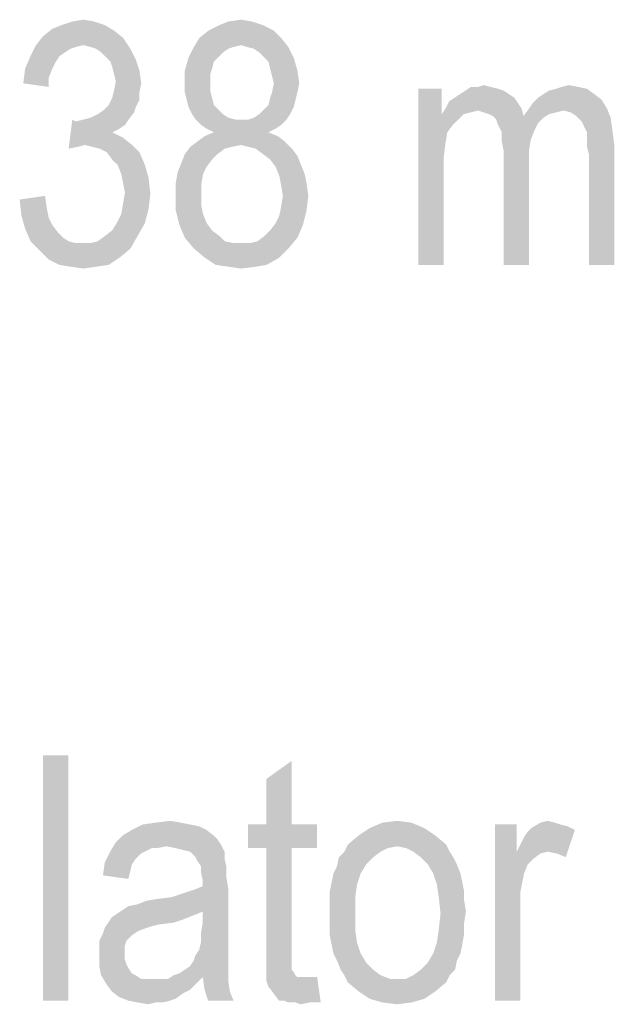
# Model space of a CAD drawing. Units: millimetres. Extents: x 0 to 420, y 0 to 297.
# Drawn here: x 361 to 370, y 66 to 80 of the extents above; entities that cross this region are included whole.
import ezdxf

# ---------------------------------------------------------------- set-up
doc = ezdxf.new("R2010")
doc.units = ezdxf.units.MM
doc.header["$LTSCALE"] = 23.1
doc.layers.add('12_DETAIL_ITEMS', color=7, linetype='CONTINUOUS')

# ---------------------------------------------------------------- blocks, each defined once
blk = doc.blocks.new('SEC_TEXT_BL3', base_point=(346.947, 79.932))
at = {"layer": '12_DETAIL_ITEMS', "color": 2, "linetype": 'CONTINUOUS'}
for points in [[(362.51, 79.537), (362.044, 79.485), (362.199, 79.537)], [(362.044, 79.485), (362.51, 79.537), (362.666, 79.485)], [(362.199, 79.537), (362.355, 79.563), (362.51, 79.537)], [(364.766, 79.537), (364.299, 79.485), (364.429, 79.537)], [(364.299, 79.485), (364.766, 79.537), (364.921, 79.485)], [(364.429, 79.537), (364.61, 79.563), (364.766, 79.537)], [(362.795, 79.407), (361.784, 79.329), (361.914, 79.433)], [(361.784, 79.329), (362.795, 79.407), (362.925, 79.303)], [(362.666, 79.485), (361.914, 79.433), (362.044, 79.485)], [(361.914, 79.433), (362.666, 79.485), (362.795, 79.407)], [(365.077, 79.407), (364.014, 79.303), (364.144, 79.407)], [(364.014, 79.303), (365.077, 79.407), (365.181, 79.303)], [(364.921, 79.485), (364.144, 79.407), (364.299, 79.485)], [(364.144, 79.407), (364.921, 79.485), (365.077, 79.407)], [(362.925, 79.303), (361.681, 79.2), (361.784, 79.329)], [(362.355, 79.2), (361.681, 79.2), (362.925, 79.303)], [(362.458, 79.174), (362.355, 79.2), (362.925, 79.303)], [(362.536, 79.148), (362.458, 79.174), (362.925, 79.303)], [(362.536, 79.148), (362.925, 79.303), (363.029, 79.148)], [(365.181, 79.303), (364.61, 79.2), (363.936, 79.174)], [(365.181, 79.303), (363.936, 79.174), (364.014, 79.303)], [(364.688, 79.174), (364.61, 79.2), (365.181, 79.303)], [(364.688, 79.174), (365.181, 79.303), (365.284, 79.174)], [(362.355, 79.2), (362.251, 79.174), (361.603, 79.044)], [(362.355, 79.2), (361.603, 79.044), (361.681, 79.2)], [(362.251, 79.174), (362.173, 79.148), (361.603, 79.044)], [(362.173, 79.148), (362.095, 79.096), (361.603, 79.044)], [(363.029, 79.148), (362.614, 79.096), (362.536, 79.148)], [(362.666, 79.044), (362.614, 79.096), (363.029, 79.148)], [(362.666, 79.044), (363.029, 79.148), (363.106, 78.992)], [(364.506, 79.174), (364.429, 79.148), (363.858, 79.018)], [(364.506, 79.174), (363.858, 79.018), (363.936, 79.174)], [(364.429, 79.148), (364.351, 79.096), (363.858, 79.018)], [(363.936, 79.174), (364.61, 79.2), (364.506, 79.174)], [(365.284, 79.174), (364.792, 79.148), (364.688, 79.174)], [(364.869, 79.096), (364.792, 79.148), (365.284, 79.174)], [(364.921, 79.044), (364.869, 79.096), (365.284, 79.174)], [(364.921, 79.044), (365.284, 79.174), (365.362, 79.018)], [(362.018, 79.044), (361.966, 78.966), (361.525, 78.863)], [(362.018, 79.044), (361.525, 78.863), (361.603, 79.044)], [(361.603, 79.044), (362.095, 79.096), (362.018, 79.044)], [(363.106, 78.992), (362.744, 78.966), (362.666, 79.044)], [(362.769, 78.889), (362.744, 78.966), (363.106, 78.992)], [(362.769, 78.889), (363.106, 78.992), (363.158, 78.837)], [(364.221, 78.966), (363.806, 78.837), (363.858, 79.018)], [(364.351, 79.096), (364.299, 79.044), (363.858, 79.018)], [(363.858, 79.018), (364.299, 79.044), (364.221, 78.966)], [(365.362, 79.018), (364.999, 78.966), (364.921, 79.044)], [(365.025, 78.863), (364.999, 78.966), (365.362, 79.018)], [(365.025, 78.863), (365.362, 79.018), (365.414, 78.837)], [(361.914, 78.863), (361.862, 78.733), (361.499, 78.655)], [(361.914, 78.863), (361.499, 78.655), (361.525, 78.863)], [(361.525, 78.863), (361.966, 78.966), (361.914, 78.863)], [(363.158, 78.837), (362.795, 78.785), (362.769, 78.889)], [(362.821, 78.681), (362.795, 78.785), (363.158, 78.837)], [(362.821, 78.681), (363.158, 78.837), (363.184, 78.655)], [(364.221, 78.966), (364.195, 78.863), (363.806, 78.837)], [(363.806, 78.837), (364.195, 78.863), (364.169, 78.785)], [(364.169, 78.785), (363.806, 78.655), (363.806, 78.837)], [(365.414, 78.837), (365.051, 78.759), (365.025, 78.863)], [(365.077, 78.655), (365.051, 78.759), (365.414, 78.837)], [(365.077, 78.655), (365.414, 78.837), (365.44, 78.655)], [(361.499, 78.655), (361.862, 78.733), (361.862, 78.603)], [(364.169, 78.785), (364.169, 78.681), (363.806, 78.655)], [(363.158, 78.526), (362.769, 78.448), (362.795, 78.551)], [(363.184, 78.655), (362.795, 78.551), (362.821, 78.681)], [(362.795, 78.551), (363.184, 78.655), (363.158, 78.526)], [(363.806, 78.655), (364.169, 78.681), (364.169, 78.551)], [(364.169, 78.551), (363.806, 78.526), (363.806, 78.655)], [(363.806, 78.526), (364.169, 78.551), (364.195, 78.448)], [(365.44, 78.655), (365.051, 78.526), (365.077, 78.655)], [(365.051, 78.526), (365.44, 78.655), (365.414, 78.526)], [(367.476, 78.577), (367.476, 78.214), (367.139, 76.063)], [(367.476, 78.577), (367.139, 76.063), (367.139, 78.577)], [(368.358, 78.551), (367.736, 78.5), (367.813, 78.551)], [(367.736, 78.5), (368.358, 78.551), (368.436, 78.5)], [(368.176, 78.603), (368.28, 78.577), (367.813, 78.551)], [(367.995, 78.603), (368.176, 78.603), (367.813, 78.551)], [(367.995, 78.603), (367.813, 78.551), (367.891, 78.603)], [(367.813, 78.551), (368.28, 78.577), (368.358, 78.551)], [(367.995, 78.603), (368.073, 78.629), (368.176, 78.603)], [(368.928, 78.5), (369.006, 78.551), (369.55, 78.577)], [(368.928, 78.5), (369.55, 78.577), (369.654, 78.5)], [(369.55, 78.577), (369.006, 78.551), (369.11, 78.577)], [(369.421, 78.603), (369.11, 78.577), (369.187, 78.603)], [(369.11, 78.577), (369.421, 78.603), (369.55, 78.577)], [(369.187, 78.603), (369.291, 78.629), (369.421, 78.603)], [(363.158, 78.422), (362.718, 78.344), (362.769, 78.448)], [(362.718, 78.344), (363.158, 78.422), (363.106, 78.318)], [(362.769, 78.448), (363.158, 78.526), (363.158, 78.422)], [(364.195, 78.448), (363.832, 78.422), (363.806, 78.526)], [(363.832, 78.422), (364.195, 78.448), (364.221, 78.344)], [(364.221, 78.344), (363.858, 78.318), (363.832, 78.422)], [(365.388, 78.422), (364.999, 78.344), (365.025, 78.448)], [(364.999, 78.344), (365.388, 78.422), (365.362, 78.318)], [(365.414, 78.526), (365.025, 78.448), (365.051, 78.526)], [(365.025, 78.448), (365.414, 78.526), (365.388, 78.422)], [(368.513, 78.448), (367.58, 78.396), (367.658, 78.448)], [(367.58, 78.396), (368.513, 78.448), (368.565, 78.37)], [(368.436, 78.5), (367.658, 78.448), (367.736, 78.5)], [(367.658, 78.448), (368.436, 78.5), (368.513, 78.448)], [(368.721, 78.292), (368.773, 78.37), (369.758, 78.422)], [(368.721, 78.292), (369.758, 78.422), (369.836, 78.292)], [(369.758, 78.422), (368.773, 78.37), (368.85, 78.448)], [(369.654, 78.5), (368.85, 78.448), (368.928, 78.5)], [(368.85, 78.448), (369.654, 78.5), (369.758, 78.422)], [(363.106, 78.318), (362.64, 78.266), (362.718, 78.344)], [(362.64, 78.266), (363.106, 78.318), (363.081, 78.24)], [(363.858, 78.318), (364.221, 78.344), (364.299, 78.266)], [(364.299, 78.266), (363.91, 78.214), (363.858, 78.318)], [(364.869, 78.214), (364.921, 78.266), (365.362, 78.318)], [(364.869, 78.214), (365.362, 78.318), (365.31, 78.214)], [(365.362, 78.318), (364.921, 78.266), (364.999, 78.344)], [(367.995, 78.266), (367.476, 78.214), (367.528, 78.292)], [(368.565, 78.37), (367.528, 78.292), (367.58, 78.396)], [(367.528, 78.292), (368.565, 78.37), (368.617, 78.292)], [(367.528, 78.292), (368.617, 78.292), (367.995, 78.266)], [(368.073, 78.24), (367.995, 78.266), (368.617, 78.292)], [(368.15, 78.214), (368.073, 78.24), (368.617, 78.292)], [(368.202, 78.189), (368.15, 78.214), (368.617, 78.292)], [(368.202, 78.189), (368.617, 78.292), (368.643, 78.189)], [(369.213, 78.266), (368.643, 78.189), (368.721, 78.292)], [(368.721, 78.292), (369.836, 78.292), (369.213, 78.266)], [(369.317, 78.24), (369.213, 78.266), (369.836, 78.292)], [(369.395, 78.189), (369.317, 78.24), (369.836, 78.292)], [(369.395, 78.189), (369.836, 78.292), (369.887, 78.163)], [(362.251, 78.111), (362.147, 77.722), (362.199, 78.137)], [(363.003, 78.137), (362.251, 78.111), (362.355, 78.137)], [(362.251, 78.111), (363.003, 78.137), (362.951, 78.059)], [(362.355, 78.137), (362.458, 78.163), (363.081, 78.24)], [(362.355, 78.137), (363.081, 78.24), (363.003, 78.137)], [(362.458, 78.163), (362.562, 78.214), (363.081, 78.24)], [(363.081, 78.24), (362.562, 78.214), (362.64, 78.266)], [(363.91, 78.214), (364.299, 78.266), (364.351, 78.214)], [(364.351, 78.214), (363.962, 78.137), (363.91, 78.214)], [(364.351, 78.214), (364.429, 78.163), (363.962, 78.137)], [(363.962, 78.137), (364.429, 78.163), (364.532, 78.137)], [(364.532, 78.137), (364.04, 78.059), (363.962, 78.137)], [(364.714, 78.137), (365.258, 78.137), (364.04, 78.059)], [(364.61, 78.137), (364.714, 78.137), (364.04, 78.059)], [(364.532, 78.137), (364.61, 78.137), (364.04, 78.059)], [(364.04, 78.059), (365.258, 78.137), (365.181, 78.059)], [(364.714, 78.137), (364.792, 78.163), (365.31, 78.214)], [(364.714, 78.137), (365.31, 78.214), (365.258, 78.137)], [(365.31, 78.214), (364.792, 78.163), (364.869, 78.214)], [(367.476, 78.214), (367.554, 77.955), (367.139, 76.063)], [(367.995, 78.266), (367.891, 78.24), (367.476, 78.214)], [(367.476, 78.214), (367.891, 78.24), (367.787, 78.214)], [(367.476, 78.214), (367.787, 78.214), (367.71, 78.137)], [(367.476, 78.214), (367.71, 78.137), (367.632, 78.059)], [(367.476, 78.214), (367.632, 78.059), (367.554, 77.955)], [(368.643, 78.189), (368.254, 78.137), (368.202, 78.189)], [(368.643, 78.189), (368.928, 78.163), (368.254, 78.137)], [(368.254, 78.137), (368.928, 78.163), (368.85, 78.085)], [(368.85, 78.085), (368.28, 78.059), (368.254, 78.137)], [(369.213, 78.266), (369.11, 78.24), (368.643, 78.189)], [(369.11, 78.24), (369.006, 78.214), (368.643, 78.189)], [(368.643, 78.189), (369.006, 78.214), (368.928, 78.163)], [(369.887, 78.163), (369.473, 78.111), (369.395, 78.189)], [(369.524, 78.007), (369.473, 78.111), (369.887, 78.163)], [(369.524, 78.007), (369.887, 78.163), (369.913, 77.981)], [(362.251, 78.111), (362.951, 78.059), (362.147, 77.722)], [(362.951, 78.059), (362.873, 78.007), (362.147, 77.722)], [(362.873, 78.007), (362.769, 77.955), (362.147, 77.722)], [(365.181, 78.059), (364.118, 78.007), (364.04, 78.059)], [(364.118, 78.007), (365.181, 78.059), (365.103, 78.007)], [(365.103, 78.007), (364.221, 77.955), (364.118, 78.007)], [(364.221, 77.955), (365.103, 78.007), (364.999, 77.955)], [(368.28, 78.059), (368.85, 78.085), (368.799, 77.981)], [(368.799, 77.981), (368.332, 77.955), (368.28, 78.059)], [(369.913, 77.981), (369.55, 77.955), (369.524, 78.007)], [(362.769, 77.955), (362.381, 77.774), (362.147, 77.722)], [(362.769, 77.955), (362.925, 77.877), (362.381, 77.774)], [(362.381, 77.774), (362.925, 77.877), (363.055, 77.774)], [(365.129, 77.903), (363.988, 77.826), (364.092, 77.903)], [(363.988, 77.826), (365.129, 77.903), (365.232, 77.826)], [(364.999, 77.955), (364.092, 77.903), (364.221, 77.955)], [(364.092, 77.903), (364.999, 77.955), (365.129, 77.903)], [(367.554, 77.955), (367.528, 77.8), (367.139, 76.063)], [(368.332, 77.955), (368.799, 77.981), (368.747, 77.851)], [(368.747, 77.851), (368.332, 77.826), (368.332, 77.955)], [(368.358, 77.696), (368.332, 77.826), (368.747, 77.851)], [(368.358, 77.696), (368.747, 77.851), (368.721, 77.696)], [(369.55, 77.877), (369.55, 77.955), (369.913, 77.981)], [(369.55, 77.877), (369.913, 77.981), (369.939, 77.774)], [(369.939, 77.774), (369.55, 77.748), (369.55, 77.877)], [(362.381, 77.774), (362.277, 77.748), (362.147, 77.722)], [(363.055, 77.774), (362.484, 77.748), (362.381, 77.774)], [(362.588, 77.722), (362.484, 77.748), (363.055, 77.774)], [(362.692, 77.67), (362.588, 77.722), (363.055, 77.774)], [(362.692, 77.67), (363.055, 77.774), (363.158, 77.67)], [(364.481, 77.748), (364.377, 77.722), (363.806, 77.644)], [(364.481, 77.748), (363.806, 77.644), (363.884, 77.748)], [(363.806, 77.644), (364.377, 77.722), (364.273, 77.644)], [(365.232, 77.826), (364.61, 77.774), (363.884, 77.748)], [(365.232, 77.826), (363.884, 77.748), (363.988, 77.826)], [(363.884, 77.748), (364.61, 77.774), (364.481, 77.748)], [(364.714, 77.748), (364.61, 77.774), (365.232, 77.826)], [(364.818, 77.722), (364.714, 77.748), (365.232, 77.826)], [(364.818, 77.722), (365.232, 77.826), (365.336, 77.722)], [(365.336, 77.722), (364.921, 77.644), (364.818, 77.722)], [(364.921, 77.644), (365.336, 77.722), (365.414, 77.618)], [(367.528, 77.8), (367.502, 77.592), (367.139, 76.063)], [(369.576, 77.644), (369.55, 77.748), (369.939, 77.774)], [(369.576, 76.063), (369.576, 77.644), (369.939, 77.774)], [(369.576, 76.063), (369.939, 77.774), (369.939, 76.063)], [(363.158, 77.67), (362.769, 77.566), (362.692, 77.67)], [(362.847, 77.489), (362.769, 77.566), (363.158, 77.67)], [(362.847, 77.489), (363.158, 77.67), (363.236, 77.489)], [(364.273, 77.644), (364.195, 77.566), (363.755, 77.514)], [(364.273, 77.644), (363.755, 77.514), (363.806, 77.644)], [(363.755, 77.514), (364.195, 77.566), (364.118, 77.463)], [(365.414, 77.618), (365.025, 77.566), (364.921, 77.644)], [(365.025, 77.566), (365.414, 77.618), (365.466, 77.489)], [(365.466, 77.489), (365.103, 77.463), (365.025, 77.566)], [(367.502, 77.592), (367.502, 77.359), (367.139, 76.063)], [(368.721, 77.696), (368.721, 77.514), (368.358, 76.063)], [(368.721, 77.696), (368.358, 76.063), (368.358, 77.696)], [(363.236, 77.489), (362.899, 77.359), (362.847, 77.489)], [(362.899, 77.359), (363.236, 77.489), (363.288, 77.307)], [(364.118, 77.463), (363.703, 77.385), (363.755, 77.514)], [(363.703, 77.385), (364.118, 77.463), (364.066, 77.359)], [(365.103, 77.463), (365.466, 77.489), (365.518, 77.359)], [(365.518, 77.359), (365.155, 77.333), (365.103, 77.463)], [(368.358, 76.063), (368.721, 77.514), (368.721, 76.063)], [(363.288, 77.307), (362.925, 77.229), (362.899, 77.359)], [(362.951, 77.1), (362.925, 77.229), (363.288, 77.307)], [(362.951, 77.1), (363.288, 77.307), (363.314, 77.074)], [(364.066, 77.359), (363.677, 77.229), (363.703, 77.385)], [(363.677, 77.229), (364.066, 77.359), (364.04, 77.203)], [(365.155, 77.333), (365.518, 77.359), (365.544, 77.229)], [(365.544, 77.229), (365.181, 77.203), (365.155, 77.333)], [(367.139, 76.063), (367.502, 77.359), (367.502, 76.063)], [(364.04, 77.203), (363.677, 77.074), (363.677, 77.229)], [(363.677, 77.074), (364.04, 77.203), (364.04, 77.074)], [(365.206, 77.048), (365.181, 77.203), (365.544, 77.229)], [(365.206, 77.048), (365.544, 77.229), (365.569, 77.048)], [(361.447, 76.996), (361.81, 77.048), (361.836, 76.866)], [(363.314, 77.074), (362.925, 76.944), (362.951, 77.1)], [(362.925, 76.944), (363.314, 77.074), (363.288, 76.866)], [(364.04, 77.074), (364.04, 76.918), (363.677, 76.84)], [(364.04, 77.074), (363.677, 76.84), (363.677, 77.074)], [(365.569, 77.048), (365.181, 76.892), (365.206, 77.048)], [(365.181, 76.892), (365.569, 77.048), (365.544, 76.84)], [(361.836, 76.866), (361.473, 76.763), (361.447, 76.996)], [(361.473, 76.763), (361.836, 76.866), (361.862, 76.737)], [(362.847, 76.685), (362.899, 76.789), (363.288, 76.866)], [(362.847, 76.685), (363.288, 76.866), (363.236, 76.659)], [(363.288, 76.866), (362.899, 76.789), (362.925, 76.944)], [(363.677, 76.84), (364.04, 76.918), (364.066, 76.789)], [(365.544, 76.84), (365.155, 76.763), (365.181, 76.892)], [(361.862, 76.737), (361.525, 76.581), (361.473, 76.763)], [(361.862, 76.737), (361.914, 76.633), (361.525, 76.581)], [(364.066, 76.789), (363.729, 76.633), (363.677, 76.84)], [(364.066, 76.789), (364.118, 76.659), (363.729, 76.633)], [(365.103, 76.659), (365.155, 76.763), (365.544, 76.84)], [(365.103, 76.659), (365.544, 76.84), (365.492, 76.633)], [(361.525, 76.581), (361.914, 76.633), (361.992, 76.529)], [(362.666, 76.477), (362.769, 76.555), (363.236, 76.659)], [(362.666, 76.477), (363.236, 76.659), (363.132, 76.477)], [(363.236, 76.659), (362.769, 76.555), (362.847, 76.685)], [(363.729, 76.633), (364.118, 76.659), (364.195, 76.555)], [(364.195, 76.555), (363.806, 76.451), (363.729, 76.633)], [(364.947, 76.477), (365.025, 76.555), (365.492, 76.633)], [(364.947, 76.477), (365.492, 76.633), (365.414, 76.451)], [(365.492, 76.633), (365.025, 76.555), (365.103, 76.659)], [(361.992, 76.529), (361.603, 76.4), (361.525, 76.581)], [(361.992, 76.529), (362.069, 76.451), (361.603, 76.4)], [(361.603, 76.4), (362.069, 76.451), (362.147, 76.4)], [(362.458, 76.374), (362.562, 76.4), (363.132, 76.477)], [(362.458, 76.374), (363.132, 76.477), (363.029, 76.296)], [(363.132, 76.477), (362.562, 76.4), (362.666, 76.477)], [(364.195, 76.555), (364.299, 76.477), (363.806, 76.451)], [(363.806, 76.451), (364.299, 76.477), (364.377, 76.4)], [(364.377, 76.4), (363.936, 76.296), (363.806, 76.451)], [(364.74, 76.374), (364.844, 76.4), (365.414, 76.451)], [(364.74, 76.374), (365.414, 76.451), (365.284, 76.296)], [(365.414, 76.451), (364.844, 76.4), (364.947, 76.477)], [(362.147, 76.4), (361.732, 76.27), (361.603, 76.4)], [(362.147, 76.4), (362.251, 76.374), (361.732, 76.27)], [(362.458, 76.374), (363.029, 76.296), (361.732, 76.27)], [(362.355, 76.374), (362.458, 76.374), (361.732, 76.27)], [(362.251, 76.374), (362.355, 76.374), (361.732, 76.27)], [(364.377, 76.4), (364.506, 76.374), (363.936, 76.296)], [(364.61, 76.374), (364.74, 76.374), (363.936, 76.296)], [(364.506, 76.374), (364.61, 76.374), (363.936, 76.296)], [(365.284, 76.296), (363.936, 76.296), (364.74, 76.374)], [(361.732, 76.27), (363.029, 76.296), (362.873, 76.166)], [(362.873, 76.166), (361.862, 76.14), (361.732, 76.27)], [(362.018, 76.063), (361.862, 76.14), (362.873, 76.166)], [(362.018, 76.063), (362.873, 76.166), (362.718, 76.063)], [(365.284, 76.296), (364.092, 76.166), (363.936, 76.296)], [(364.092, 76.166), (365.284, 76.296), (365.155, 76.166)], [(365.155, 76.166), (364.247, 76.063), (364.092, 76.166)], [(364.247, 76.063), (365.155, 76.166), (364.973, 76.063)], [(362.718, 76.063), (362.173, 76.037), (362.018, 76.063)], [(362.173, 76.037), (362.718, 76.063), (362.536, 76.037)], [(362.536, 76.037), (362.355, 76.011), (362.173, 76.037)], [(364.973, 76.063), (364.429, 76.037), (364.247, 76.063)], [(364.429, 76.037), (364.973, 76.063), (364.818, 76.037)], [(364.818, 76.037), (364.61, 76.011), (364.429, 76.037)], [(362.143, 69.063), (361.78, 65.563), (361.78, 69.063)], [(361.78, 65.563), (362.143, 69.063), (362.143, 65.563)], [(364.969, 68.077), (364.969, 68.726), (365.332, 68.985)], [(364.969, 68.077), (365.332, 68.985), (365.332, 68.077)], [(363.88, 68.077), (364.01, 68.051), (363.05, 68)], [(363.88, 68.077), (363.05, 68), (363.206, 68.077)], [(363.05, 68), (364.01, 68.051), (364.113, 68)], [(363.75, 68.103), (363.206, 68.077), (363.388, 68.103)], [(363.206, 68.077), (363.75, 68.103), (363.88, 68.077)], [(363.388, 68.103), (363.595, 68.129), (363.75, 68.103)], [(365.332, 68.077), (365.695, 68.077), (364.71, 67.74)], [(364.969, 68.077), (365.332, 68.077), (364.71, 67.74)], [(364.969, 68.077), (364.71, 67.74), (364.71, 68.077)], [(364.969, 67.74), (364.71, 67.74), (365.695, 68.077)], [(365.332, 67.74), (364.969, 67.74), (365.695, 68.077)], [(365.332, 67.74), (365.695, 68.077), (365.695, 67.74)], [(367.225, 68.026), (366.291, 67.922), (366.447, 68.026)], [(366.291, 67.922), (367.225, 68.026), (367.38, 67.922)], [(367.043, 68.103), (366.447, 68.026), (366.628, 68.103)], [(366.447, 68.026), (367.043, 68.103), (367.225, 68.026)], [(366.628, 68.103), (366.836, 68.129), (367.043, 68.103)], [(368.547, 68.077), (368.547, 67.689), (368.236, 65.563)], [(368.547, 68.077), (368.236, 65.563), (368.236, 68.077)], [(369.376, 68), (368.702, 67.974), (368.754, 68.026)], [(369.091, 68.103), (369.169, 68.077), (368.754, 68.026)], [(369.091, 68.103), (368.754, 68.026), (368.884, 68.103)], [(369.169, 68.077), (369.273, 68.051), (368.754, 68.026)], [(368.754, 68.026), (369.273, 68.051), (369.376, 68)], [(368.884, 68.103), (368.988, 68.129), (369.091, 68.103)], [(364.217, 67.922), (364.269, 67.87), (362.817, 67.818)], [(364.217, 67.922), (362.817, 67.818), (362.921, 67.922)], [(364.113, 68), (362.921, 67.922), (363.05, 68)], [(362.921, 67.922), (364.113, 68), (364.217, 67.922)], [(367.38, 67.922), (366.136, 67.792), (366.291, 67.922)], [(366.136, 67.792), (367.38, 67.922), (367.536, 67.792)], [(368.547, 67.689), (368.599, 67.792), (369.376, 68)], [(368.988, 67.689), (368.547, 67.689), (369.376, 68)], [(368.599, 67.792), (368.65, 67.896), (369.376, 68)], [(368.65, 67.896), (368.702, 67.974), (369.376, 68)], [(369.117, 67.663), (368.988, 67.689), (369.376, 68)], [(369.117, 67.663), (369.376, 68), (369.247, 67.611)], [(363.543, 67.766), (362.739, 67.689), (362.817, 67.818)], [(363.543, 67.766), (363.336, 67.74), (362.739, 67.689)], [(362.739, 67.689), (363.336, 67.74), (363.232, 67.689)], [(362.817, 67.818), (364.269, 67.87), (364.321, 67.792)], [(362.817, 67.818), (364.321, 67.792), (363.543, 67.766)], [(363.336, 67.74), (363.543, 67.766), (363.413, 67.74)], [(363.673, 67.74), (363.543, 67.766), (364.321, 67.792)], [(363.776, 67.714), (363.673, 67.74), (364.321, 67.792)], [(363.88, 67.689), (363.776, 67.714), (364.321, 67.792)], [(363.88, 67.689), (364.321, 67.792), (364.373, 67.689)], [(365.332, 67.74), (364.969, 66.263), (364.969, 67.74)], [(364.969, 66.263), (365.332, 67.74), (365.332, 66.237)], [(366.836, 67.766), (366.084, 67.689), (366.136, 67.792)], [(366.836, 67.766), (366.706, 67.74), (366.084, 67.689)], [(366.084, 67.689), (366.706, 67.74), (366.602, 67.689)], [(366.136, 67.792), (367.536, 67.792), (366.836, 67.766)], [(366.965, 67.74), (366.836, 67.766), (367.536, 67.792)], [(367.069, 67.689), (366.965, 67.74), (367.536, 67.792)], [(367.069, 67.689), (367.536, 67.792), (367.588, 67.689)], [(363.232, 67.689), (363.18, 67.663), (362.662, 67.533)], [(363.232, 67.689), (362.662, 67.533), (362.739, 67.689)], [(363.18, 67.663), (363.102, 67.585), (362.662, 67.533)], [(364.373, 67.689), (363.958, 67.611), (363.88, 67.689)], [(363.958, 67.611), (364.373, 67.689), (364.373, 67.585)], [(364.373, 67.585), (363.984, 67.559), (363.958, 67.611)], [(366.499, 67.611), (366.395, 67.507), (365.98, 67.481)], [(366.499, 67.611), (365.98, 67.481), (366.006, 67.611)], [(366.602, 67.689), (366.006, 67.611), (366.084, 67.689)], [(366.006, 67.611), (366.602, 67.689), (366.499, 67.611)], [(367.588, 67.689), (367.173, 67.611), (367.069, 67.689)], [(367.173, 67.611), (367.588, 67.689), (367.639, 67.611)], [(367.639, 67.611), (367.276, 67.507), (367.173, 67.611)], [(367.276, 67.507), (367.639, 67.611), (367.691, 67.507)], [(368.547, 67.689), (368.65, 67.377), (368.236, 65.563)], [(368.547, 67.689), (368.988, 67.689), (368.884, 67.663)], [(368.547, 67.689), (368.884, 67.663), (368.78, 67.585)], [(368.547, 67.689), (368.78, 67.585), (368.702, 67.507)], [(368.547, 67.689), (368.702, 67.507), (368.65, 67.377)], [(363.05, 67.507), (362.636, 67.351), (362.662, 67.533)], [(363.05, 67.507), (363.025, 67.403), (362.636, 67.351)], [(362.662, 67.533), (363.102, 67.585), (363.05, 67.507)], [(364.036, 67.481), (363.984, 67.559), (364.373, 67.585)], [(364.036, 67.481), (364.373, 67.585), (364.399, 67.481)], [(364.399, 67.481), (364.036, 67.403), (364.036, 67.481)], [(364.036, 67.403), (364.399, 67.481), (364.399, 67.326)], [(365.928, 67.377), (365.98, 67.481), (366.395, 67.507)], [(365.928, 67.377), (366.395, 67.507), (366.317, 67.377)], [(367.691, 67.507), (367.354, 67.377), (367.276, 67.507)], [(367.354, 67.377), (367.691, 67.507), (367.743, 67.377)], [(362.636, 67.351), (363.025, 67.403), (362.999, 67.3)], [(364.399, 67.326), (364.062, 67.274), (364.036, 67.403)], [(364.062, 67.196), (364.062, 67.274), (364.399, 67.326)], [(364.062, 67.196), (364.399, 67.326), (364.425, 67.17)], [(366.317, 67.377), (365.902, 67.248), (365.928, 67.377)], [(365.902, 67.248), (366.317, 67.377), (366.265, 67.222)], [(367.743, 67.377), (367.406, 67.222), (367.354, 67.377)], [(367.743, 67.377), (367.769, 67.248), (367.406, 67.222)], [(368.65, 67.377), (368.599, 67.118), (368.236, 65.563)], [(362.921, 66.859), (362.999, 66.911), (364.425, 67.17)], [(364.062, 66.833), (362.921, 66.859), (364.425, 67.17)], [(362.999, 66.911), (363.128, 66.937), (364.425, 67.17)], [(363.128, 66.937), (363.621, 67.04), (364.425, 67.17)], [(363.621, 67.04), (363.776, 67.092), (364.425, 67.17)], [(363.776, 67.092), (363.932, 67.144), (364.425, 67.17)], [(364.425, 67.17), (363.932, 67.144), (364.062, 67.196)], [(364.062, 66.677), (364.062, 66.833), (364.425, 67.17)], [(364.062, 66.677), (364.425, 67.17), (364.425, 66.6)], [(366.265, 67.222), (365.876, 67.118), (365.902, 67.248)], [(365.876, 67.118), (366.265, 67.222), (366.239, 67.04)], [(367.406, 67.222), (367.769, 67.248), (367.795, 67.118)], [(367.795, 67.118), (367.432, 67.04), (367.406, 67.222)], [(363.128, 66.937), (363.258, 66.989), (363.621, 67.04)], [(363.258, 66.989), (363.413, 67.014), (363.621, 67.04)], [(366.239, 67.04), (365.876, 66.963), (365.876, 67.118)], [(365.876, 66.807), (365.876, 66.963), (366.239, 67.04)], [(365.876, 66.807), (366.239, 67.04), (366.239, 66.807)], [(367.432, 67.04), (367.795, 67.118), (367.795, 66.989)], [(367.795, 66.989), (367.458, 66.807), (367.432, 67.04)], [(368.599, 67.118), (368.599, 66.859), (368.236, 65.563)], [(367.795, 66.989), (367.821, 66.833), (367.458, 66.807)], [(363.802, 66.729), (362.713, 66.677), (362.765, 66.755)], [(363.932, 66.781), (362.765, 66.755), (362.843, 66.807)], [(362.765, 66.755), (363.932, 66.781), (363.802, 66.729)], [(364.062, 66.833), (362.843, 66.807), (362.921, 66.859)], [(362.843, 66.807), (364.062, 66.833), (363.932, 66.781)], [(366.239, 66.807), (365.876, 66.651), (365.876, 66.807)], [(365.876, 66.651), (366.239, 66.807), (366.239, 66.574)], [(367.795, 66.677), (367.432, 66.574), (367.458, 66.807)], [(367.458, 66.807), (367.821, 66.833), (367.795, 66.677)], [(368.236, 65.563), (368.599, 66.859), (368.599, 65.563)], [(363.647, 66.677), (363.439, 66.651), (362.662, 66.6)], [(363.647, 66.677), (362.662, 66.6), (362.713, 66.677)], [(363.439, 66.651), (363.336, 66.626), (362.662, 66.6)], [(362.662, 66.6), (363.336, 66.626), (363.258, 66.6)], [(362.713, 66.677), (363.802, 66.729), (363.647, 66.677)], [(364.425, 66.6), (364.036, 66.522), (364.062, 66.677)], [(366.239, 66.574), (365.876, 66.496), (365.876, 66.651)], [(367.432, 66.574), (367.795, 66.677), (367.795, 66.522)], [(363.05, 66.496), (362.584, 66.418), (362.636, 66.522)], [(362.584, 66.418), (363.05, 66.496), (362.973, 66.418)], [(363.258, 66.6), (363.18, 66.574), (362.636, 66.522)], [(363.258, 66.6), (362.636, 66.522), (362.662, 66.6)], [(363.18, 66.574), (363.128, 66.548), (362.636, 66.522)], [(362.636, 66.522), (363.128, 66.548), (363.05, 66.496)], [(364.036, 66.522), (364.425, 66.6), (364.425, 66.47)], [(364.425, 66.47), (364.036, 66.392), (364.036, 66.522)], [(364.036, 66.392), (364.425, 66.47), (364.425, 66.34)], [(365.876, 66.496), (366.239, 66.574), (366.265, 66.392)], [(366.265, 66.392), (365.902, 66.366), (365.876, 66.496)], [(367.795, 66.522), (367.406, 66.392), (367.432, 66.574)], [(367.406, 66.392), (367.795, 66.522), (367.769, 66.366)], [(362.973, 66.418), (362.947, 66.34), (362.584, 66.314)], [(362.973, 66.418), (362.584, 66.314), (362.584, 66.418)], [(362.584, 66.314), (362.947, 66.34), (362.947, 66.237)], [(363.958, 66.211), (364.01, 66.289), (364.425, 66.34)], [(363.958, 66.211), (364.425, 66.34), (364.425, 66.211)], [(364.425, 66.34), (364.01, 66.289), (364.036, 66.392)], [(365.928, 66.237), (365.902, 66.366), (366.265, 66.392)], [(365.928, 66.237), (366.265, 66.392), (366.317, 66.237)], [(367.769, 66.366), (367.354, 66.237), (367.406, 66.392)], [(367.354, 66.237), (367.769, 66.366), (367.743, 66.237)], [(362.947, 66.237), (362.584, 66.211), (362.584, 66.314)], [(362.584, 66.211), (362.947, 66.237), (362.947, 66.159)], [(362.947, 66.159), (362.584, 66.055), (362.584, 66.211)], [(364.425, 66.211), (363.932, 66.133), (363.958, 66.211)], [(363.932, 66.133), (364.425, 66.211), (364.425, 66.107)], [(365.332, 66.237), (364.969, 66.107), (364.969, 66.263)], [(365.332, 66.237), (365.332, 66.133), (364.969, 66.107)], [(366.317, 66.237), (365.98, 66.133), (365.928, 66.237)], [(365.98, 66.133), (366.317, 66.237), (366.395, 66.107)], [(367.743, 66.237), (367.691, 66.133), (367.276, 66.107)], [(367.743, 66.237), (367.276, 66.107), (367.354, 66.237)], [(362.947, 66.159), (362.973, 66.081), (362.584, 66.055)], [(362.584, 66.055), (362.973, 66.081), (362.999, 66.029)], [(362.999, 66.029), (362.61, 65.926), (362.584, 66.055)], [(364.425, 66.029), (363.802, 66.003), (363.88, 66.055)], [(364.425, 66.107), (363.88, 66.055), (363.932, 66.133)], [(363.88, 66.055), (364.425, 66.107), (364.425, 66.029)], [(364.969, 66.107), (365.332, 66.133), (365.332, 66.081)], [(365.332, 66.081), (364.969, 65.951), (364.969, 66.107)], [(365.332, 66.081), (365.332, 66.003), (364.969, 65.951)], [(366.395, 66.107), (366.032, 66.003), (365.98, 66.133)], [(366.032, 66.003), (366.395, 66.107), (366.499, 66.003)], [(367.173, 66.003), (367.276, 66.107), (367.691, 66.133)], [(367.173, 66.003), (367.691, 66.133), (367.665, 66.003)], [(362.999, 66.029), (363.05, 65.951), (362.61, 65.926)], [(362.61, 65.926), (363.05, 65.951), (363.102, 65.926)], [(363.102, 65.926), (362.688, 65.796), (362.61, 65.926)], [(363.102, 65.926), (363.18, 65.874), (362.688, 65.796)], [(364.062, 65.9), (363.569, 65.874), (363.647, 65.926)], [(364.425, 65.951), (363.647, 65.926), (363.725, 65.951)], [(364.062, 65.9), (363.647, 65.926), (364.425, 65.951)], [(363.725, 65.951), (363.802, 66.003), (364.425, 66.029)], [(363.725, 65.951), (364.425, 66.029), (364.425, 65.951)], [(364.062, 65.9), (364.425, 65.951), (364.425, 65.9)], [(365.332, 66.003), (365.358, 65.977), (364.969, 65.951)], [(364.969, 65.951), (365.358, 65.977), (365.384, 65.926)], [(365.384, 65.926), (364.969, 65.848), (364.969, 65.951)], [(365.384, 65.926), (365.41, 65.9), (364.969, 65.848)], [(366.499, 66.003), (366.084, 65.926), (366.032, 66.003)], [(366.084, 65.926), (366.499, 66.003), (366.602, 65.926)], [(366.602, 65.926), (366.136, 65.822), (366.084, 65.926)], [(366.602, 65.926), (366.732, 65.874), (366.136, 65.822)], [(367.588, 65.926), (366.965, 65.874), (367.069, 65.926)], [(366.965, 65.874), (367.588, 65.926), (367.536, 65.822)], [(367.665, 66.003), (367.069, 65.926), (367.173, 66.003)], [(367.069, 65.926), (367.665, 66.003), (367.588, 65.926)], [(362.688, 65.796), (363.569, 65.874), (364.062, 65.9)], [(362.688, 65.796), (364.062, 65.9), (363.958, 65.796)], [(363.465, 65.874), (363.569, 65.874), (362.688, 65.796)], [(363.362, 65.874), (363.465, 65.874), (362.688, 65.796)], [(363.284, 65.874), (363.362, 65.874), (362.688, 65.796)], [(363.18, 65.874), (363.284, 65.874), (362.688, 65.796)], [(363.958, 65.796), (362.765, 65.692), (362.688, 65.796)], [(363.958, 65.796), (363.88, 65.718), (362.765, 65.692)], [(364.425, 65.9), (364.088, 65.718), (364.062, 65.9)], [(364.425, 65.9), (364.425, 65.848), (364.088, 65.718)], [(364.088, 65.718), (364.425, 65.848), (364.45, 65.692)], [(365.591, 65.9), (365.695, 65.9), (364.969, 65.848)], [(365.513, 65.9), (365.591, 65.9), (364.969, 65.848)], [(365.462, 65.9), (365.513, 65.9), (364.969, 65.848)], [(365.41, 65.9), (365.462, 65.9), (364.969, 65.848)], [(364.995, 65.77), (364.969, 65.848), (365.695, 65.9)], [(365.073, 65.666), (364.995, 65.77), (365.695, 65.9)], [(365.15, 65.563), (365.073, 65.666), (365.695, 65.9)], [(365.228, 65.563), (365.15, 65.563), (365.695, 65.9)], [(365.28, 65.537), (365.228, 65.563), (365.695, 65.9)], [(365.384, 65.537), (365.28, 65.537), (365.695, 65.9)], [(365.591, 65.537), (365.384, 65.537), (365.695, 65.9)], [(365.591, 65.537), (365.695, 65.9), (365.747, 65.537)], [(366.836, 65.874), (366.965, 65.874), (366.136, 65.822)], [(366.732, 65.874), (366.836, 65.874), (366.136, 65.822)], [(367.536, 65.822), (366.136, 65.822), (366.965, 65.874)], [(367.536, 65.822), (366.291, 65.692), (366.136, 65.822)], [(366.291, 65.692), (367.536, 65.822), (367.38, 65.692)], [(362.765, 65.692), (363.88, 65.718), (363.776, 65.666)], [(363.776, 65.666), (362.869, 65.614), (362.765, 65.692)], [(362.869, 65.614), (363.776, 65.666), (363.673, 65.589)], [(364.45, 65.692), (364.139, 65.563), (364.088, 65.718)], [(364.139, 65.563), (364.45, 65.692), (364.502, 65.563)], [(367.38, 65.692), (366.447, 65.589), (366.291, 65.692)], [(366.447, 65.589), (367.38, 65.692), (367.225, 65.589)], [(363.673, 65.589), (362.999, 65.563), (362.869, 65.614)], [(362.999, 65.563), (363.673, 65.589), (363.595, 65.563)], [(363.595, 65.563), (363.128, 65.537), (362.999, 65.563)], [(363.388, 65.537), (363.128, 65.537), (363.595, 65.563)], [(363.388, 65.537), (363.284, 65.511), (363.128, 65.537)], [(363.388, 65.537), (363.595, 65.563), (363.491, 65.537)], [(365.591, 65.537), (365.462, 65.511), (365.384, 65.537)], [(367.225, 65.589), (366.628, 65.537), (366.447, 65.589)], [(366.628, 65.537), (367.225, 65.589), (367.043, 65.537)], [(367.043, 65.537), (366.836, 65.511), (366.628, 65.537)]]:
    blk.add_solid(points, dxfattribs=at)

msp = doc.modelspace()

# ---------------------------------------------------------------- block references
at = {"layer": '12_DETAIL_ITEMS', "color": 2, "linetype": 'CONTINUOUS'}
msp.add_blockref('SEC_TEXT_BL3', (346.94674, 79.93205), dxfattribs=at)

doc.saveas('drawing.dxf')
